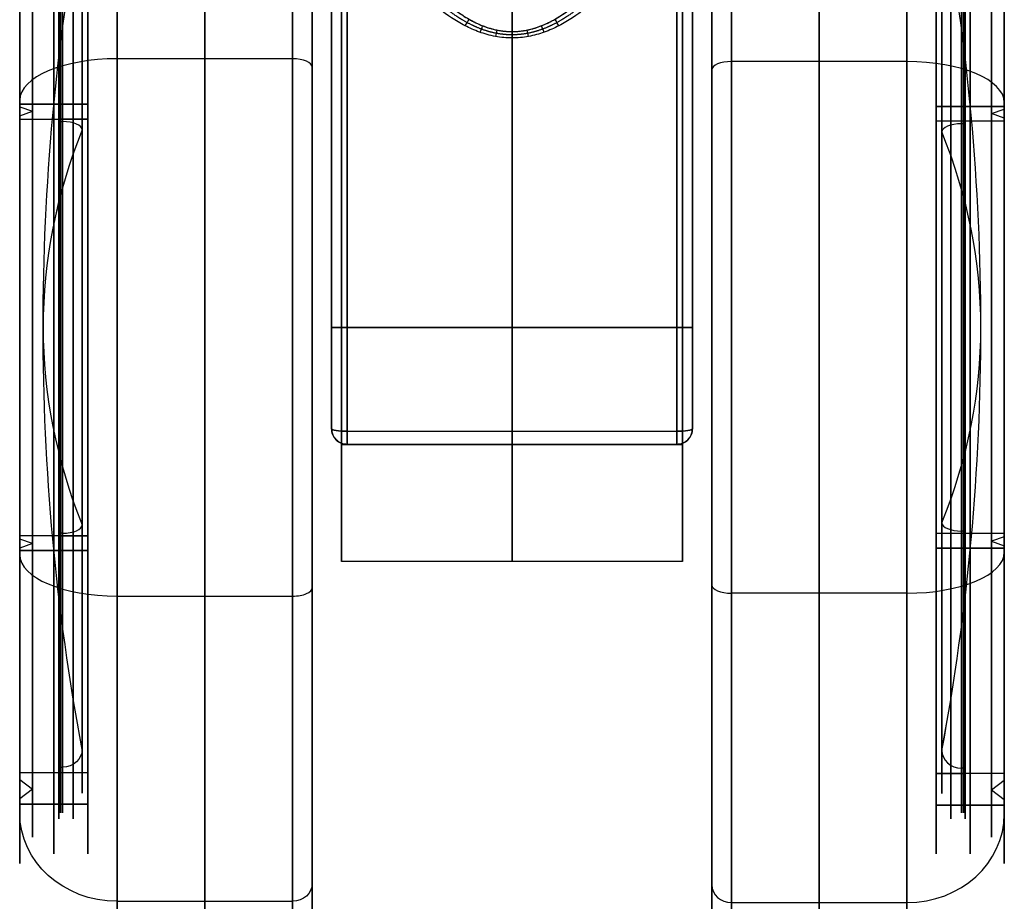
# Model space of a CAD drawing. Units: millimetres. Extents: x -335 to 345, y -72 to 1009.
# Drawn here: x -333 to -282, y -64 to -19 of the extents above; entities that cross this region are included whole.
import ezdxf

# ---------------------------------------------------------------- set-up
doc = ezdxf.new("R2010")
doc.units = ezdxf.units.MM
doc.header["$MEASUREMENT"] = 0
doc.layers.add('Predefinito', color=7, linetype='Continuous', true_color=0x000000)

# ---------------------------------------------------------------- blocks, each defined once
blk = doc.blocks.new('P00006242')
at = {"layer": 'Predefinito'}
for p, q in [((2.5, 32.5), (-6.5, 32.5)), ((-7.5, -31.5), (-7.5, 31.5)), ((7.5, 27), (7.5, 27.5)), ((4, 27), (7.5, 27)), ((4, -27), (4, 27)), ((7.5, 27), (4, 27)), ((4, 25.2), (4, 27)), ((7.5, 26.7), (7.5, 27)), ((6.845, 26.15), (7.5, 26.7)), ((7.5, 25.6), (6.845, 26.15)), ((7.5, 25.2), (7.5, 25.6)), ((5.5, 25.2), (4, 25.2)), ((4, -25.2), (4, 25.2)), ((7.5, 25.2), (4, 25.2)), ((5.5, 24.9), (5.3, 24.9)), ((5.5, 24.9), (5.5, 25.2)), ((-7.5, 0, 31.5), (-7.5, 0, -31.5)), ((2.5, 0, -32.5), (-6.5, 0, -32.5)), ((-6.5, 0, 32.5), (2.5, 0, 32.5)), ((4, 0, 25.2), (5.5, 0, 25.2)), ((4, 0, 25.2), (4, 0, -25.2)), ((7.5, 0, 27), (4, 0, 27)), ((4, 0, 27), (4, 0, -27)), ((7.5, 0, 25.2), (4, 0, 25.2)), ((4, 0, 27), (7.5, 0, 27)), ((4, 0, 27), (4, 0, 25.2)), ((4, 0, -25.2), (4, 0, -27)), ((5.3, 0, -24.9), (5.5, 0, -24.9)), ((5.5, 0, 24.9), (5.3, 0, 24.9)), ((5.5, 0, 25.2), (5.5, 0, 24.9)), ((5.5, 0, -24.9), (5.5, 0, -25.2)), ((7.5, 0, 25.6), (6.845, 0, 26.15)), ((6.845, 0, -26.15), (7.5, 0, -25.6)), ((7.5, 0, 26.7), (6.845, 0, 26.15)), ((6.845, 0, -26.15), (7.5, 0, -26.7)), ((7.5, 0, 27.5), (7.5, 0, 27)), ((7.5, 0, -27), (7.5, 0, -27.5)), ((7.5, 0, 25.6), (7.5, 0, 25.2)), ((7.5, 0, -25.2), (7.5, 0, -25.6)), ((7.5, 0, 27), (7.5, 0, 26.7)), ((7.5, 0, -26.7), (7.5, 0, -27)), ((5.5, 0, -25.2), (4, 0, -25.2)), ((4, 0, -27), (7.5, 0, -27)), ((4, 0, -25.2), (7.5, 0, -25.2)), ((7.5, 0, -27), (4, 0, -27)), ((5.5, -25.2), (4, -25.2)), ((7.5, -25.2), (4, -25.2)), ((4, -27), (4, -25.2)), ((5.5, -24.9), (5.3, -24.9)), ((5.5, -25.2), (5.5, -24.9)), ((7.5, -25.6), (7.5, -25.2)), ((7.5, -25.6), (6.845, -26.15)), ((6.845, -26.15), (7.5, -26.7)), ((7.5, -27), (7.5, -26.7)), ((4, -27), (7.5, -27)), ((7.5, -27), (4, -27)), ((7.5, -27.5), (7.5, -27)), ((2.5, -32.5), (-6.5, -32.5))]:
    blk.add_line(p, q, dxfattribs=at)
for centre, radius, start, end in [((-6.5, 31.5), 1, 90, 180), ((2.5, 27.5), 5, 0, 90), ((5.3, 23.9), 1, 90, 180), ((-137.502, 0), 143.803, 0, 9.56696), ((-137.502, 0), 143.803, 350.43304, 0), ((5.3, -23.9), 1, 180, 270), ((2.5, -27.5), 5, 270, 0), ((-6.5, -31.5), 1, 180, 270)]:
    blk.add_arc(centre, radius, start, end, dxfattribs=at)
at = {"layer": 'Predefinito', "extrusion": (1, 0, -1.36643e-17)}
blk.add_arc((0, 0, -6.5), 32.5, 270, 90, dxfattribs=at)
at = {"layer": 'Predefinito', "extrusion": (1, 0, 0)}
for centre, radius, start, end in [((0, 0, -2), 32.5, 270, 90), ((0, 0, 2.5), 32.5, 270, 90), ((0, 0, 4), 27, 270, 90), ((0, 0, 4), 27, 270, 90), ((0, 0, 5.75), 27, 270, 90), ((0, 0, 5.75), 27, 270, 90), ((0, 0, 7.5), 27, 270, 90), ((0, 0, 7.5), 26.7, 270, 90), ((0, 0, 7.5), 25.6, 270, 90), ((0, 0, 4), 25.2, 270, 90), ((0, 0, 4.75), 25.2, 270, 90), ((0, 0, 5.3), 24.9, 270, 90), ((0, 0, 5.4), 24.9, 270, 90), ((0, 0, 5.5), 25.2, 270, 90), ((0, 0, 5.5), 24.9, 270, 90), ((0, 0, 5.75), 25.2, 270, 90), ((0, 0, 7.5), 25.2, 270, 90), ((0, 0, 4.3), 23.9, 270, 90), ((0, 0, 2.5), 32.5, 90, 270), ((0, 0, 4), 27, 90, 270), ((0, 0, 4), 25.2, 90, 270), ((0, 0, 4), 27, 90, 270), ((0, 0, 4.3), 23.9, 90, 270), ((0, 0, 5.3), 24.9, 90, 270), ((0, 0, 5.75), 27, 90, 270), ((0, 0, -2), 32.5, 90, 270), ((0, 0, 4.75), 25.2, 90, 270), ((0, 0, 5.4), 24.9, 90, 270), ((0, 0, 5.5), 24.9, 90, 270), ((0, 0, 5.5), 25.2, 90, 270), ((0, 0, 5.75), 25.2, 90, 270), ((0, 0, 5.75), 27, 90, 270), ((0, 0, 7.5), 25.6, 90, 270), ((0, 0, 7.5), 26.7, 90, 270), ((0, 0, 7.5), 25.2, 90, 270), ((0, 0, 7.5), 27, 90, 270)]:
    blk.add_arc(centre, radius, start, end, dxfattribs=at)
at = {"layer": 'Predefinito', "extrusion": (1, 0, -1.40981e-17)}
blk.add_arc((0, 0, -7.5), 31.5, 270, 90, dxfattribs=at)
at = {"layer": 'Predefinito', "extrusion": (1, 6.45948e-17, -1.37836e-33)}
blk.add_arc((0, 0, 7.5), 27.5, 270, 90, dxfattribs=at)
at = {"layer": 'Predefinito', "extrusion": (1, 3.28955e-17, -6.71423e-34)}
blk.add_arc((0, 0, 7.5), 27, 270, 90, dxfattribs=at)
at = {"layer": 'Predefinito', "extrusion": (1, 0, -1.69824e-17)}
blk.add_arc((0, 0, 6.845), 26.15, 270, 90, dxfattribs=at)
at = {"layer": 'Predefinito', "extrusion": (1, 1.76226e-17, 5.47279e-51)}
blk.add_arc((0, 0, 4), 25.2, 270, 90, dxfattribs=at)
at = {"layer": 'Predefinito', "extrusion": (1, -7.95273e-15, 0)}
blk.add_arc((0, 0, 4.3), 23.9, 270, 0, dxfattribs=at)
at = {"layer": 'Predefinito', "extrusion": (1, -7.95273e-15, 5.91083e-31)}
blk.add_arc((0, 0, 4.3), 23.9, 0, 90, dxfattribs=at)
at = {"layer": 'Predefinito', "extrusion": (0, 1, 1.02054e-17)}
for centre, start, end in [((6.5, 31.5), 0, 90), ((6.5, -31.5), 270, 0)]:
    blk.add_arc(centre, 1, start, end, dxfattribs=at)
at = {"layer": 'Predefinito', "extrusion": (1, 0, 1.40981e-17)}
blk.add_arc((0, 0, -7.5), 31.5, 90, 270, dxfattribs=at)
at = {"layer": 'Predefinito', "extrusion": (0, 1, 0)}
for centre, radius, start, end in [((6.5, -31.5), 1, 270, 0), ((-5.3, 23.9), 1, 0, 90), ((-5.3, -23.9), 1, 270, 0), ((137.502, 0), 143.802, 180, 189.56696), ((137.502, 0), 143.802, 170.43304, 180), ((137.502, 0), 143.803, 170.43304, 180)]:
    blk.add_arc(centre, radius, start, end, dxfattribs=at)
at = {"layer": 'Predefinito', "extrusion": (1, 0, 1.36643e-17)}
blk.add_arc((0, 0, -6.5), 32.5, 90, 270, dxfattribs=at)
at = {"layer": 'Predefinito', "extrusion": (0, 1, 2.34724e-16)}
blk.add_arc((-2.5, 27.5), 5, 90, 180, dxfattribs=at)
at = {"layer": 'Predefinito', "extrusion": (1, -1.76226e-17, 4.97477e-49)}
blk.add_arc((0, 0, 4), 25.2, 90, 270, dxfattribs=at)
at = {"layer": 'Predefinito', "extrusion": (1, 0, 1.85811e-17)}
blk.add_arc((0, 0, 4.3), 23.9, 90, 270, dxfattribs=at)
at = {"layer": 'Predefinito', "extrusion": (1, 0, 1.69824e-17)}
blk.add_arc((0, 0, 6.845), 26.15, 90, 270, dxfattribs=at)
at = {"layer": 'Predefinito', "extrusion": (-7.88861e-32, 1, 2.34724e-16)}
blk.add_arc((-2.5, -27.5), 5, 180, 270, dxfattribs=at)
at = {"layer": 'Predefinito', "extrusion": (1, -3.28955e-17, 6.71423e-34)}
blk.add_arc((0, 0, 7.5), 27, 90, 270, dxfattribs=at)
at = {"layer": 'Predefinito', "extrusion": (1, -6.45948e-17, 1.37836e-33)}
blk.add_arc((0, 0, 7.5), 27.5, 90, 270, dxfattribs=at)
blk = doc.blocks.new('Parte3^A00005588')
at = {"layer": 'Predefinito'}
for p, q in [((0, 38.223, 30.022), (0, 21.173, 30.507)), ((-8.75, -6), (-8.75, 36)), ((8.75, -6), (8.75, 36)), ((-8.75, 15, 28.618), (-8.75, 15, -28.618)), ((8.75, 15, 28.618), (8.75, 15, -28.618)), ((-9.25, 6, -30), (9.25, 6, -30)), ((-9.25, 6, 30), (9.25, 6, 30)), ((8.75, 6, -30), (-8.75, 6, -30)), ((-8.75, 6, 30), (8.75, 6, 30)), ((8.45, 6, 34), (-8.45, 6, 34)), ((8.45, 6, -34), (-8.45, 6, -34)), ((-9.25, 0.8, -29.546), (-9.25, 0.8, -32.79)), ((-9.25, 0.8, 32.79), (-9.25, 0.8, 29.546)), ((-8.45, 0.675, 33.58), (8.45, 0.675, 33.58)), ((-8.45, 0.675, -33.58), (8.45, 0.675, -33.58)), ((9.25, 0.8, 29.546), (9.25, 0.8, 32.79)), ((9.25, 0.8, -29.546), (9.25, 0.8, -32.79)), ((-8.75, 0, 29.394), (8.75, 0, 29.394)), ((-8.75, 0, 10.392), (-8.75, 0, 29.394)), ((8.75, 0, 10.392), (-8.75, 0, 10.392)), ((-8.75, 0, -10.392), (8.75, 0, -10.392)), ((-8.75, 0, -29.394), (-8.75, 0, -10.392)), ((8.75, 0, -29.394), (-8.75, 0, -29.394)), ((-8.75, 0, 19.893), (8.75, 0, 19.893)), ((-8.75, 0, -19.893), (8.75, 0, -19.893)), ((8.45, 0, -29.394), (-8.45, 0, -29.394)), ((-8.45, 0, 29.394), (8.45, 0, 29.394)), ((8.45, 0, 32.79), (-8.45, 0, 32.79)), ((-8.45, 0, 32.79), (-8.45, 0, 29.394)), ((-8.45, 0, -32.79), (-8.45, 0, -29.394)), ((-8.45, 0, -32.79), (8.45, 0, -32.79)), ((-8.45, 0, 31.092), (8.45, 0, 31.092)), ((-8.45, 0, -31.092), (8.45, 0, -31.092)), ((0, 0, 32.79), (0, 0, 29.394)), ((0, 0, -29.394), (0, 0, -32.79)), ((0, 0, 10.392), (0, 0, 29.394)), ((0, 0, -29.394), (0, 0, -10.392)), ((8.45, 0, 29.394), (8.45, 0, 32.79)), ((8.45, 0, -32.79), (8.45, 0, -29.394)), ((8.75, 0, 29.394), (8.75, 0, 10.392)), ((8.75, 0, -10.392), (8.75, 0, -29.394)), ((8.75, -6), (-8.75, -6))]:
    blk.add_line(p, q, dxfattribs=at)
at = {"layer": 'Predefinito', "extrusion": (1, 0, 0)}
for centre, radius, start, end in [((6, 0), 34, 260.9889, 20.5646), ((6, 0, 9.25), 33.2, 270, 35.3114), ((6, 0), 30, 270, 90), ((6, 0), 30, 270, 90), ((6, 0, 9.25), 33.2, 44.333, 99.0111), ((6, 0, 9.25), 33.2, 44.333, 99.0111), ((6, 0), 34, 64.1092, 90), ((6, 0, -9.25), 30, 260.0183, 270), ((6, 0, -9.25), 30, 90, 99.9817), ((6, 0), 30, 258.463, 270), ((6, 0), 34, 90, 99.0111), ((6, 0), 30, 90, 101.537), ((6, 0), 30, 90, 101.537), ((6, 0), 30, 258.463, 270), ((6, 0, 9.25), 30, 260.0183, 270), ((6, 0, 9.25), 33.2, 260.9889, 270), ((6, 0, 9.25), 30, 90, 99.9817), ((6, 0, -9.25), 33.2, 260.9889, 265.4944), ((0.8, -32.79), 0.8, 180, 260.9889), ((0.8, 32.79), 0.8, 99.0111, 180), ((6, 0), 12, 120, 240)]:
    blk.add_arc(centre, radius, start, end, dxfattribs=at)
at = {"layer": 'Predefinito', "extrusion": (1, -4.98152e-16, -4.08949e-16)}
blk.add_arc((6, 0, -8.45), 34, 270, 30.0436, dxfattribs=at)
at = {"layer": 'Predefinito', "extrusion": (1, 6.69311e-17, -7.3424e-17)}
blk.add_arc((6, 0, 8.45), 34, 270, 30.0436, dxfattribs=at)
at = {"layer": 'Predefinito', "extrusion": (1, 4.3661e-17, 1.13283e-17)}
blk.add_arc((6, 0, -9.25), 33.2, 270, 35.3114, dxfattribs=at)
at = {"layer": 'Predefinito', "extrusion": (1, -5.92119e-17, 0)}
blk.add_arc((6, 0, -9.25), 30, 270, 90, dxfattribs=at)
at = {"layer": 'Predefinito', "extrusion": (1, 5.92119e-17, 8.76512e-34)}
blk.add_arc((6, 0, -8.75), 30, 270, 90, dxfattribs=at)
at = {"layer": 'Predefinito', "extrusion": (1, 5.92119e-17, 0)}
blk.add_arc((6, 0, 8.75), 30, 270, 90, dxfattribs=at)
at = {"layer": 'Predefinito', "extrusion": (1, 0, -2.96059e-17)}
blk.add_arc((6, 0, 9.25), 30, 270, 90, dxfattribs=at)
at = {"layer": 'Predefinito', "extrusion": (1, 8.96734e-17, 2.70705e-16)}
blk.add_arc((6, 0, -9.25), 33.2, 44.333, 99.0111, dxfattribs=at)
at = {"layer": 'Predefinito', "extrusion": (1, -9.77946e-16, -2.78049e-15)}
blk.add_arc((6, 0, -8.45), 34, 48.3854, 90, dxfattribs=at)
at = {"layer": 'Predefinito', "extrusion": (1, 1.35801e-16, 5.64382e-16)}
blk.add_arc((6, 0, 8.45), 34, 48.3854, 90, dxfattribs=at)
at = {"layer": 'Predefinito', "extrusion": (0.861924, -0.451552, 0.230624)}
blk.add_arc((18.225, 32.982, -4.773), 0.8, 246.2411, 275.0606, dxfattribs=at)
at = {"layer": 'Predefinito', "extrusion": (0.860578, 0.453526, -0.231774)}
blk.add_arc((18.195, 32.998, 4.794), 0.8, 246.2604, 275.0955, dxfattribs=at)
at = {"layer": 'Predefinito', "extrusion": (0.926892, -0.336073, 0.167114)}
blk.add_arc((19.648, 32.204, -3.537), 0.8, 245.2551, 271.7364, dxfattribs=at)
at = {"layer": 'Predefinito', "extrusion": (0.979468, -0.181148, 0.088476)}
blk.add_arc((20.767, 31.562, -1.901), 0.8, 244.4327, 269.2792, dxfattribs=at)
at = {"layer": 'Predefinito', "extrusion": (0.97865, 0.184672, -0.09022)}
blk.add_arc((20.75, 31.572, 1.938), 0.8, 244.4471, 269.3164, dxfattribs=at)
at = {"layer": 'Predefinito', "extrusion": (0.92584, 0.338363, -0.168318)}
blk.add_arc((19.625, 32.217, 3.561), 0.8, 245.2712, 271.7876, dxfattribs=at)
at = {"layer": 'Predefinito', "extrusion": (0.999999, 0.001277, -0.000619866)}
blk.add_arc((21.196, 31.307, 0.013), 0.8, 244.1092, 268.3698, dxfattribs=at)
at = {"layer": 'Predefinito', "extrusion": (1, -7.12322e-16, -9.03967e-15)}
blk.add_arc((6, 0, -9.25), 33.2, 260.9889, 270, dxfattribs=at)
at = {"layer": 'Predefinito', "extrusion": (0, 1, 0)}
for centre, start, end in [((8.45, -33.2, 6), 270, 0), ((8.45, 33.2, 6), 0, 90), ((-8.45, -33.2, 6), 180, 270), ((-8.45, 33.2, 6), 90, 180)]:
    blk.add_arc(centre, 0.8, start, end, dxfattribs=at)
at = {"layer": 'Predefinito', "extrusion": (1, -1.33052e-16, 1.31708e-15)}
blk.add_arc((6, 0, -8.75), 30, 90, 101.537, dxfattribs=at)
at = {"layer": 'Predefinito', "extrusion": (1, -1.05936e-16, -1.04865e-15)}
blk.add_arc((6, 0, -8.75), 30, 258.463, 270, dxfattribs=at)
at = {"layer": 'Predefinito', "extrusion": (1, -1.98849e-15, -2.52348e-14)}
blk.add_arc((6, 0, -8.45), 34, 260.9889, 270, dxfattribs=at)
at = {"layer": 'Predefinito', "extrusion": (1, 2.28567e-15, -3.32393e-14)}
blk.add_arc((6, 0, -8.45), 34, 90, 99.0111, dxfattribs=at)
at = {"layer": 'Predefinito', "extrusion": (1, 6.71012e-16, 8.51543e-15)}
blk.add_arc((6, 0, 8.45), 34, 260.9889, 270, dxfattribs=at)
at = {"layer": 'Predefinito', "extrusion": (1, -4.31715e-17, 4.781e-15)}
blk.add_arc((6, 0, 8.45), 34, 90, 99.0111, dxfattribs=at)
at = {"layer": 'Predefinito', "extrusion": (1, -1.11579e-17, 1.10452e-16)}
blk.add_arc((6, 0, 8.75), 30, 90, 101.537, dxfattribs=at)
at = {"layer": 'Predefinito', "extrusion": (1, -1.02395e-17, -1.01361e-16)}
blk.add_arc((6, 0, 8.75), 30, 258.463, 270, dxfattribs=at)
at = {"layer": 'Predefinito', "extrusion": (8.42863e-16, 0.987658, -0.156627)}
blk.add_arc((8.45, -32.26, 5.926), 0.8, 270, 0, dxfattribs=at)
at = {"layer": 'Predefinito'}
for centre, start, end in [((-8.45, 0.8, -32.79), 180, 270), ((-8.45, 0.8, 32.79), 180, 270), ((-8.45, 0.8, -31.092), 180, 270), ((-8.45, 0.8, 31.092), 180, 270), ((8.45, 0.8, 32.79), 270, 0), ((8.45, 0.8, -32.79), 270, 0), ((8.45, 0.8, 31.092), 270, 0), ((8.45, 0.8, -31.092), 270, 0)]:
    blk.add_arc(centre, 0.8, start, end, dxfattribs=at)
at = {"layer": 'Predefinito', "extrusion": (-7.81271e-15, 0.987658, 0.156627)}
blk.add_arc((8.45, 32.26, 5.926), 0.8, 360, 90, dxfattribs=at)
at = {"layer": 'Predefinito', "extrusion": (1, -5.13645e-15, -4.38608e-15)}
blk.add_arc((0.8, -32.79, -8.45), 0.8, 180, 260.9889, dxfattribs=at)
at = {"layer": 'Predefinito', "extrusion": (1, -2.56823e-15, 2.19304e-15)}
blk.add_arc((0.8, 32.79, -8.45), 0.8, 99.0111, 180, dxfattribs=at)
at = {"layer": 'Predefinito', "extrusion": (1.61329e-15, 0.987658, -0.156627)}
blk.add_arc((-8.45, -32.26, 5.926), 0.8, 180, 270, dxfattribs=at)
at = {"layer": 'Predefinito', "extrusion": (8.18789e-15, 0.987658, 0.156627)}
blk.add_arc((-8.45, 32.26, 5.926), 0.8, 90, 180, dxfattribs=at)
at = {"layer": 'Predefinito', "extrusion": (1, 2.63281e-15, -1.82688e-31)}
blk.add_arc((0.8, -32.79, 8.45), 0.8, 180, 260.9889, dxfattribs=at)
at = {"layer": 'Predefinito', "extrusion": (1, 2.15586e-15, 4.07279e-16)}
blk.add_arc((0.8, 32.79, 8.45), 0.8, 99.0111, 180, dxfattribs=at)
at = {"layer": 'Predefinito', "extrusion": (1, -3.57739e-16, -8.5465e-17)}
blk.add_arc((6, 0, -8.75), 12, 120, 240, dxfattribs=at)
at = {"layer": 'Predefinito', "extrusion": (1, 2.15877e-16, 8.5465e-17)}
blk.add_arc((6, 0, 8.75), 12, 120, 240, dxfattribs=at)
at = {"layer": 'Predefinito'}
for points, knots in [([(-7.745, 29.088, 25.64), (-7.61, 28.756, 25.912), (-7.464, 28.423, 26.173), (-7.148, 27.757, 26.676), (-6.978, 27.424, 26.918), (-6.705, 26.924, 27.269), (-6.611, 26.758, 27.383), (-6.417, 26.425, 27.608), (-6.316, 26.258, 27.719), (-6.006, 25.759, 28.044), (-5.785, 25.426, 28.253), (-5.429, 24.927, 28.555), (-5.306, 24.76, 28.654), (-5.05, 24.428, 28.848), (-4.918, 24.261, 28.943), (-4.641, 23.929, 29.13), (-4.497, 23.762, 29.221), (-4.193, 23.43, 29.401), (-4.034, 23.264, 29.489), (-3.694, 22.932, 29.662), (-3.515, 22.766, 29.747), (-3.221, 22.517, 29.872), (-3.119, 22.435, 29.913), (-2.904, 22.269, 29.994), (-2.792, 22.187, 30.034), (-2.552, 22.022, 30.114), (-2.425, 21.939, 30.153), (-2.217, 21.816, 30.212), (-2.145, 21.775, 30.231), (-1.993, 21.693, 30.269), (-1.913, 21.652, 30.288), (-1.742, 21.571, 30.326), (-1.651, 21.53, 30.345), (-1.502, 21.47, 30.373), (-1.451, 21.45, 30.382), (-1.341, 21.41, 30.4), (-1.284, 21.39, 30.409), (-1.161, 21.35, 30.427), (-1.095, 21.331, 30.436), (-0.952, 21.292, 30.454), (-0.875, 21.273, 30.462), (-0.741, 21.245, 30.475), (-0.694, 21.236, 30.479), (-0.591, 21.219, 30.487), (-0.535, 21.21, 30.491), (-0.41, 21.195, 30.498), (-0.34, 21.187, 30.501), (-0.181, 21.176, 30.506), (-0.09, 21.173, 30.507), (0.1, 21.173, 30.507), (0.19, 21.177, 30.506), (0.348, 21.188, 30.501), (0.417, 21.196, 30.497), (0.541, 21.211, 30.49), (0.597, 21.22, 30.486), (0.7, 21.237, 30.478), (0.747, 21.246, 30.474), (0.879, 21.274, 30.462), (0.957, 21.293, 30.453), (1.099, 21.332, 30.436), (1.165, 21.351, 30.427), (1.287, 21.391, 30.409), (1.344, 21.411, 30.4), (1.453, 21.451, 30.382), (1.505, 21.471, 30.372), (1.653, 21.531, 30.345), (1.744, 21.572, 30.326), (1.915, 21.653, 30.288), (1.995, 21.694, 30.269), (2.147, 21.776, 30.23), (2.219, 21.817, 30.211), (2.427, 21.94, 30.153), (2.553, 22.022, 30.114), (2.792, 22.187, 30.034), (2.905, 22.27, 29.994), (3.119, 22.435, 29.913), (3.221, 22.518, 29.871), (3.514, 22.766, 29.747), (3.694, 22.932, 29.662), (4.034, 23.264, 29.489), (4.193, 23.43, 29.401), (4.497, 23.762, 29.221), (4.641, 23.929, 29.13), (4.918, 24.261, 28.943), (5.05, 24.428, 28.848), (5.306, 24.76, 28.654), (5.429, 24.927, 28.555), (5.785, 25.426, 28.253), (6.006, 25.759, 28.044), (6.316, 26.258, 27.719), (6.417, 26.425, 27.608), (6.611, 26.758, 27.383), (6.705, 26.924, 27.269), (6.978, 27.424, 26.918), (7.148, 27.757, 26.676), (7.464, 28.423, 26.173), (7.61, 28.756, 25.912), (7.745, 29.088, 25.64)], [0, 0, 0, 0, 0.00160004, 0.00160004, 0.00320009, 0.00320009, 0.00400011, 0.00400011, 0.00480013, 0.00480013, 0.00640018, 0.00640018, 0.0072002, 0.0072002, 0.00800023, 0.00800023, 0.00880025, 0.00880025, 0.00960027, 0.00960027, 0.01040059, 0.01040059, 0.01080075, 0.01080075, 0.01120091, 0.01120091, 0.01160107, 0.01160107, 0.01180115, 0.01180115, 0.01200123, 0.01200123, 0.01220131, 0.01220131, 0.01230135, 0.01230135, 0.01240139, 0.01240139, 0.01250143, 0.01250143, 0.01260147, 0.01260147, 0.01265149, 0.01265149, 0.01270151, 0.01270151, 0.01275153, 0.01275153, 0.01280155, 0.01280155, 0.01285159, 0.01285159, 0.01290162, 0.01290162, 0.01295166, 0.01295166, 0.01300169, 0.01300169, 0.01310176, 0.01310176, 0.01320183, 0.01320183, 0.0133019, 0.0133019, 0.01340197, 0.01340197, 0.01360211, 0.01360211, 0.01380225, 0.01380225, 0.01400239, 0.01400239, 0.01440267, 0.01440267, 0.01480295, 0.01480295, 0.01520322, 0.01520322, 0.01600378, 0.01600378, 0.01680453, 0.01680453, 0.01760528, 0.01760528, 0.01840603, 0.01840603, 0.01920678, 0.01920678, 0.02080828, 0.02080828, 0.02160903, 0.02160903, 0.02240978, 0.02240978, 0.02401127, 0.02401127, 0.02561277, 0.02561277, 0.02561277, 0.02561277]), ([(-7.745, 29.088, 25.64), (-7.422, 28.29, 26.292), (-7.026, 27.48, 26.892), (-6.337, 26.285, 27.704), (-6.09, 25.885, 27.964), (-5.557, 25.095, 28.457), (-5.271, 24.705, 28.689), (-4.663, 23.945, 29.123), (-4.333, 23.568, 29.329), (-3.629, 22.86, 29.701), (-3.254, 22.526, 29.869), (-2.637, 22.075, 30.089), (-2.421, 21.933, 30.157), (-1.975, 21.678, 30.277), (-1.744, 21.566, 30.329), (-1.267, 21.377, 30.415), (-1.016, 21.301, 30.45), (-0.509, 21.199, 30.496), (-0.253, 21.173, 30.508), (0.265, 21.173, 30.507), (0.528, 21.201, 30.495), (1.036, 21.306, 30.447), (1.283, 21.382, 30.413), (1.647, 21.528, 30.346), (1.763, 21.58, 30.322), (1.989, 21.69, 30.271), (2.099, 21.748, 30.243), (2.429, 21.938, 30.154), (2.643, 22.079, 30.087), (3.052, 22.379, 29.941), (3.249, 22.538, 29.862), (3.63, 22.871, 29.693), (3.813, 23.045, 29.604), (4.343, 23.579, 29.323), (4.669, 23.952, 29.119), (5.591, 25.106, 28.46), (6.115, 25.899, 27.968), (7.031, 27.49, 26.884), (7.422, 28.29, 26.292), (7.745, 29.088, 25.64)], [0, 0, 0, 0, 0.00320427, 0.00320427, 0.00478948, 0.00478948, 0.00637469, 0.00637469, 0.00797685, 0.00797685, 0.00957901, 0.00957901, 0.01037941, 0.01037941, 0.01117981, 0.01117981, 0.01198021, 0.01198021, 0.01278061, 0.01278061, 0.01358541, 0.01358541, 0.0143902, 0.0143902, 0.0147926, 0.0147926, 0.01519499, 0.01519499, 0.01599979, 0.01599979, 0.01680087, 0.01680087, 0.01760195, 0.01760195, 0.01920411, 0.01920411, 0.02240844, 0.02240844, 0.02561277, 0.02561277, 0.02561277, 0.02561277]), ([(8.45, 28.58, 25.419), (8.096, 27.799, 26.113), (7.668, 27.018, 26.743), (6.917, 25.852, 27.607), (6.648, 25.464, 27.881), (6.069, 24.695, 28.403), (5.758, 24.313, 28.65), (5.087, 23.562, 29.117), (4.731, 23.197, 29.333), (3.962, 22.502, 29.73), (3.546, 22.17, 29.91), (2.879, 21.732, 30.142), (2.649, 21.596, 30.212), (2.168, 21.349, 30.339), (1.916, 21.237, 30.395), (1.391, 21.049, 30.488), (1.123, 20.975, 30.524), (0.573, 20.874, 30.574), (0.287, 20.847, 30.587), (-0.132, 20.846, 30.587), (-0.274, 20.852, 30.584), (-0.561, 20.878, 30.572), (-0.706, 20.898, 30.562), (-0.994, 20.952, 30.536), (-1.137, 20.985, 30.52), (-1.414, 21.061, 30.482), (-1.546, 21.104, 30.461), (-1.927, 21.242, 30.392), (-2.172, 21.35, 30.338), (-2.646, 21.595, 30.213), (-2.876, 21.731, 30.142), (-3.544, 22.168, 29.912), (-3.953, 22.495, 29.733), (-4.721, 23.187, 29.339), (-5.08, 23.554, 29.121), (-6.082, 24.674, 28.426), (-6.655, 25.447, 27.906), (-7.662, 27.008, 26.751), (-8.097, 27.8, 26.112), (-8.45, 28.58, 25.419)], [0, 0, 0, 0, 0.00329356, 0.00329356, 0.00494034, 0.00494034, 0.00658713, 0.00658713, 0.00823391, 0.00823391, 0.00988069, 0.00988069, 0.01070409, 0.01070409, 0.01152749, 0.01152749, 0.0123509, 0.0123509, 0.0131743, 0.0131743, 0.01357737, 0.01357737, 0.01398045, 0.01398045, 0.01438352, 0.01438352, 0.0147866, 0.0147866, 0.01559275, 0.01559275, 0.01639889, 0.01639889, 0.01804568, 0.01804568, 0.01969246, 0.01969246, 0.02298602, 0.02298602, 0.02627958, 0.02627958, 0.02627958, 0.02627958]), ([(-8.45, 0, -29.394), (-8.662, 0, -29.394), (-8.87, 0.088, -29.412), (-9.167, 0.387, -29.471), (-9.25, 0.59, -29.509), (-9.25, 0.8, -29.546)], [-0.00126071, -0.00126071, -0.00126071, -0.00126071, -0.00063358, -0.00063358, 0, 0, 0, 0]), ([(-8.45, 0, -29.394), (-8.556, 0, -29.394), (-8.661, 0.021, -29.398), (-8.854, 0.102, -29.415), (-8.943, 0.161, -29.426), (-9.091, 0.31, -29.456), (-9.15, 0.399, -29.473), (-9.229, 0.592, -29.509), (-9.25, 0.696, -29.528), (-9.25, 0.8, -29.546)], [-0.00126071, -0.00126071, -0.00126071, -0.00126071, -0.000945409, -0.000945409, -0.000630021, -0.000630021, -0.000314947, -0.000314947, 0, 0, 0, 0]), ([(-9.25, 0.8, 29.546), (-9.25, 0.696, 29.528), (-9.229, 0.592, 29.509), (-9.15, 0.399, 29.473), (-9.091, 0.31, 29.456), (-8.942, 0.16, 29.426), (-8.854, 0.102, 29.414), (-8.661, 0.021, 29.398), (-8.557, 0, 29.394), (-8.45, 0, 29.394)], [-0.001260701, -0.001260701, -0.001260701, -0.001260701, -0.000948146, -0.000948146, -0.000635604, -0.000635604, -0.000317748, -0.000317748, 0, 0, 0, 0]), ([(-9.25, 0.8, 29.546), (-9.25, 0.696, 29.528), (-9.229, 0.592, 29.509), (-9.15, 0.4, 29.473), (-9.092, 0.311, 29.456), (-8.944, 0.162, 29.427), (-8.855, 0.102, 29.415), (-8.661, 0.021, 29.398), (-8.556, 0, 29.394), (-8.45, 0, 29.394)], [-0.001260701, -0.001260701, -0.001260701, -0.001260701, -0.000945279, -0.000945279, -0.000629858, -0.000629858, -0.000315832, -0.000315832, 0, 0, 0, 0]), ([(9.25, 0.8, -29.546), (9.25, 0.696, -29.528), (9.229, 0.592, -29.509), (9.15, 0.4, -29.473), (9.092, 0.311, -29.456), (8.944, 0.162, -29.427), (8.855, 0.102, -29.415), (8.661, 0.021, -29.398), (8.556, 0, -29.394), (8.45, 0, -29.394)], [-0.001260701, -0.001260701, -0.001260701, -0.001260701, -0.000945279, -0.000945279, -0.000629858, -0.000629858, -0.000315832, -0.000315832, 0, 0, 0, 0]), ([(8.45, 0, 29.394), (8.556, 0, 29.394), (8.661, 0.021, 29.398), (8.854, 0.102, 29.415), (8.943, 0.161, 29.426), (9.091, 0.31, 29.456), (9.15, 0.399, 29.473), (9.229, 0.592, 29.509), (9.25, 0.696, 29.528), (9.25, 0.8, 29.546)], [-0.00126071, -0.00126071, -0.00126071, -0.00126071, -0.000945409, -0.000945409, -0.000630021, -0.000630021, -0.000314947, -0.000314947, 0, 0, 0, 0]), ([(9.25, 0.8, -29.546), (9.25, 0.696, -29.528), (9.229, 0.592, -29.509), (9.15, 0.399, -29.473), (9.091, 0.31, -29.456), (8.942, 0.16, -29.426), (8.854, 0.102, -29.414), (8.661, 0.021, -29.398), (8.557, 0, -29.394), (8.45, 0, -29.394)], [-0.001260701, -0.001260701, -0.001260701, -0.001260701, -0.000948146, -0.000948146, -0.000635604, -0.000635604, -0.000317748, -0.000317748, 0, 0, 0, 0]), ([(8.45, 0, 29.394), (8.662, 0, 29.394), (8.87, 0.088, 29.412), (9.167, 0.387, 29.471), (9.25, 0.59, 29.509), (9.25, 0.8, 29.546)], [-0.00126071, -0.00126071, -0.00126071, -0.00126071, -0.00063358, -0.00063358, 0, 0, 0, 0])]:
    blk.add_open_spline(points, degree=3, knots=knots, dxfattribs=at)
blk.add_rational_spline([(8.024, 28.777, 25.429), (7.703, 28.005, 26.1), (7.305, 27.221, 26.721), (6.364, 25.661, 27.856), (5.824, 24.881, 28.373), (4.865, 23.743, 29.069), (4.526, 23.375, 29.284), (3.792, 22.675, 29.677), (3.396, 22.341, 29.857), (2.757, 21.899, 30.087), (2.537, 21.762, 30.157), (2.077, 21.512, 30.283), (1.836, 21.399, 30.339), (1.333, 21.21, 30.431), (1.076, 21.136, 30.467), (0.549, 21.033, 30.517), (0.276, 21.006, 30.53), (-0.265, 21.005, 30.53), (-0.532, 21.031, 30.518), (-1.061, 21.132, 30.469), (-1.323, 21.207, 30.433), (-1.821, 21.393, 30.342), (-2.061, 21.504, 30.287), (-2.525, 21.754, 30.161), (-2.75, 21.894, 30.089), (-3.394, 22.339, 29.858), (-3.784, 22.668, 29.681), (-4.516, 23.365, 29.289), (-4.858, 23.736, 29.073), (-5.813, 24.866, 28.383), (-6.353, 25.645, 27.867), (-7.299, 27.21, 26.729), (-7.703, 28.005, 26.1), (-8.024, 28.777, 25.429)], [0.914009902045, 0.923591974587, 0.932551807509, 0.949132648883, 0.956768153816, 0.967062789783, 0.97025644482, 0.97611856981, 0.97879787892, 0.982224780014, 0.983272311339, 0.985148897633, 0.98598129178, 0.987365228086, 0.987903309517, 0.988638309602, 0.988833587368, 0.98883865089, 0.98865457779, 0.987931897455, 0.987388349579, 0.986027969472, 0.985208089458, 0.98332775878, 0.982261372446, 0.978815145451, 0.976175849064, 0.970342775009, 0.967127370406, 0.956905681442, 0.949301086087, 0.932669311937, 0.923591961474, 0.914009902045], degree=3, knots=[0, 0, 0, 0, 3.32121, 3.32121, 6.642421, 6.642421, 8.303026, 8.303026, 9.963631, 9.963631, 10.793934, 10.793934, 11.624236, 11.624236, 12.454539, 12.454539, 13.284842, 13.284842, 14.115144, 14.115144, 14.945447, 14.945447, 15.775749, 15.775749, 16.606052, 16.606052, 18.266657, 18.266657, 19.927262, 19.927262, 23.248473, 23.248473, 26.569683, 26.569683, 26.569683, 26.569683], dxfattribs=at)
blk = doc.blocks.new('A00005588')
at = {"layer": 'Predefinito'}
blk.add_blockref('Parte3^A00005588', (0, 0), dxfattribs=at)
at = {"layer": 'Predefinito', "extrusion": (0, 0.423972, -0.905675)}
blk.add_blockref('P00006242', (17.75, 5.434, 2.544), dxfattribs=at)
at = {"layer": 'Predefinito', "extrusion": (0, -0.907769, 0.419471)}
blk.add_blockref('P00006242', (17.75, 2.517, -5.447), dxfattribs=at)

msp = doc.modelspace()

# ---------------------------------------------------------------- block references
at = {"layer": 'Predefinito'}
msp.add_blockref('A00005588', (-307.426, -41, 34.389), dxfattribs=at)

doc.saveas('drawing.dxf')
